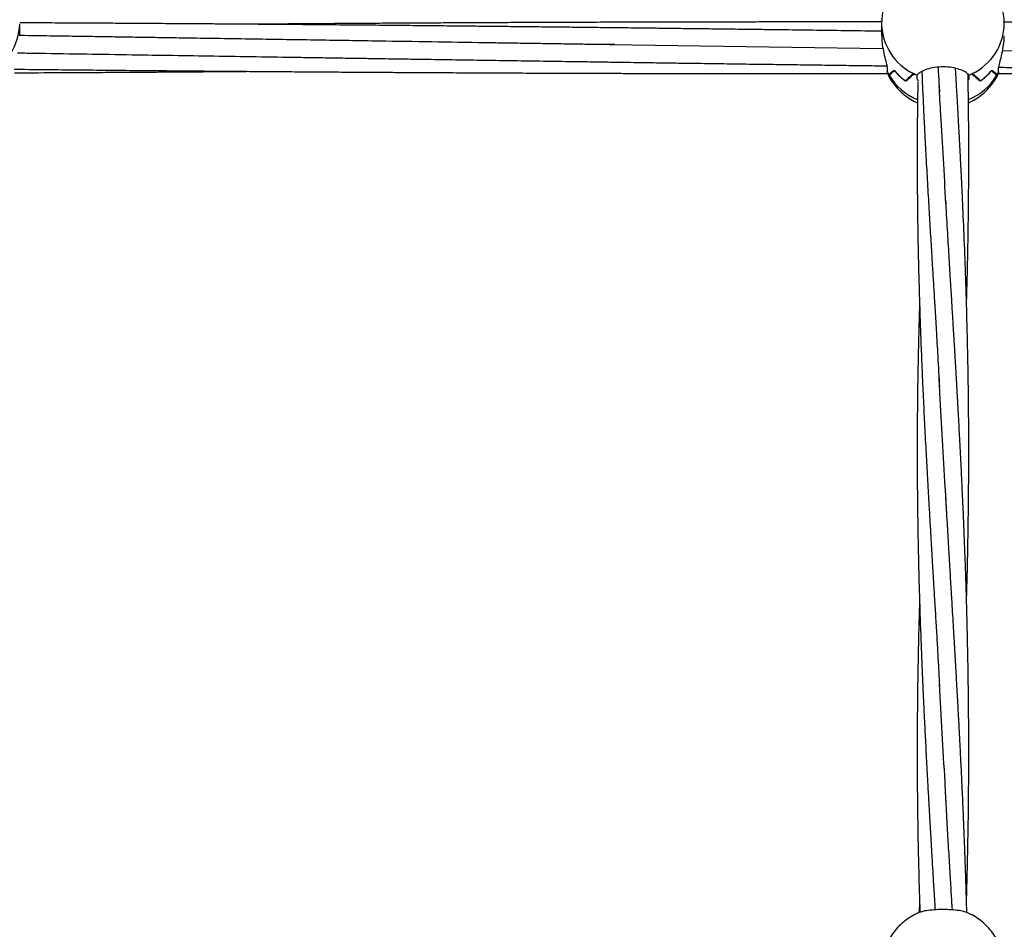
# Model space of a CAD drawing. Units: millimetres. Extents: x 12973 to 24487, y 9026 to 24245.
# Drawn here: x 18603 to 18908, y 13874 to 14156 of the extents above; entities that cross this region are included whole.
import ezdxf

# ---------------------------------------------------------------- set-up
doc = ezdxf.new("R2010")
doc.units = ezdxf.units.MM
doc.header["$PDSIZE"] = -1
doc.layers.add('размер', color=92, linetype='Continuous', lineweight=15)
doc.dimstyles.new('Размер М1.1', dxfattribs={"dimtxt": 300, "dimasz": 200, "dimexe": 1, "dimexo": 1, "dimgap": 50, "dimtad": 1, "dimdec": 0, "dimzin": 0, "dimtxsty": 'Standard', "dimcen": 2.5, "dimazin": 0, "dimtfac": 1, "dimtmove": 0, "dimatfit": 3, "dimfxl": 1, "dimtzin": 0, "dimarcsym": 0})

# ---------------------------------------------------------------- blocks, each defined once
blk = doc.blocks.new('*D28')
at = {"layer": 'Defpoints', "color": 0, "transparency": 16777216}
for p in [(20109.03, 15781.42), (14608.85, 11025.78), (20108.88, 11025.78)]:
    blk.add_point(p, dxfattribs=at)
at = {"layer": 'размер', "color": 0, "lineweight": -2, "transparency": 16777216}
for p, q in [((20108.03, 15781.42), (14607.85, 15781.42)), ((14608.85, 15581.42), (14608.85, 11225.78)), ((20107.88, 11025.78), (14607.85, 11025.78))]:
    blk.add_line(p, q, dxfattribs=at)
at = {"layer": 'размер', "color": 0, "transparency": 16777216}
for points in [[(14575.52, 15581.42), (14642.18, 15581.42), (14608.85, 15781.42)], [(14575.52, 11225.78), (14642.18, 11225.78), (14608.85, 11025.78)]]:
    blk.add_solid(points, dxfattribs=at)
at = {"layer": 'размер', "color": 0, "transparency": 16777216, "insert": (14408.85, 13403.6), "char_height": 300, "attachment_point": 5, "rotation": 90}
blk.add_mtext('4760', dxfattribs=at)
blk = doc.blocks.new('*D29')
at = {"layer": 'Defpoints', "color": 0, "transparency": 16777216}
for p in [(22486.85, 18755), (17731.21, 13403.6), (22486.85, 13403.45)]:
    blk.add_point(p, dxfattribs=at)
at = {"layer": 'размер', "color": 0, "lineweight": -2, "transparency": 16777216}
for p, q in [((17731.21, 13404.6), (17731.21, 18756)), ((17931.21, 18755), (22286.85, 18755)), ((22486.85, 13404.45), (22486.85, 18756))]:
    blk.add_line(p, q, dxfattribs=at)
at = {"layer": 'размер', "color": 0, "transparency": 16777216}
for points in [[(17931.21, 18788.34), (17931.21, 18721.67), (17731.21, 18755)], [(22286.85, 18788.34), (22286.85, 18721.67), (22486.85, 18755)]]:
    blk.add_solid(points, dxfattribs=at)
at = {"layer": 'размер', "color": 0, "transparency": 16777216, "insert": (20109.03, 18955), "char_height": 300, "attachment_point": 5}
blk.add_mtext('4760', dxfattribs=at)
blk = doc.blocks.new('*D30')
at = {"layer": 'Defpoints', "color": 0, "transparency": 16777216}
for p in [(20109.03, 17781.42), (13369.94, 9025.78), (20109.03, 9025.78)]:
    blk.add_point(p, dxfattribs=at)
at = {"layer": 'размер', "color": 0, "lineweight": -2, "transparency": 16777216}
for p, q in [((20108.03, 17781.42), (13368.94, 17781.42)), ((13369.94, 17581.42), (13369.94, 9225.78)), ((20108.03, 9025.78), (13368.94, 9025.78))]:
    blk.add_line(p, q, dxfattribs=at)
at = {"layer": 'размер', "color": 0, "transparency": 16777216}
for points in [[(13336.6, 17581.42), (13403.27, 17581.42), (13369.94, 17781.42)], [(13336.6, 9225.78), (13403.27, 9225.78), (13369.94, 9025.78)]]:
    blk.add_solid(points, dxfattribs=at)
at = {"layer": 'размер', "color": 0, "transparency": 16777216, "insert": (13169.94, 13403.6), "char_height": 300, "attachment_point": 5, "rotation": 90}
blk.add_mtext('8760', dxfattribs=at)
blk = doc.blocks.new('*D31')
at = {"layer": 'Defpoints', "color": 0, "transparency": 16777216}
for p in [(24486.85, 19881.27), (15731.21, 13403.6), (24486.85, 13403.6)]:
    blk.add_point(p, dxfattribs=at)
at = {"layer": 'размер', "color": 0, "lineweight": -2, "transparency": 16777216}
for p, q in [((15731.21, 13404.6), (15731.21, 19882.27)), ((15931.21, 19881.27), (24286.85, 19881.27)), ((24486.85, 13404.6), (24486.85, 19882.27))]:
    blk.add_line(p, q, dxfattribs=at)
at = {"layer": 'размер', "color": 0, "transparency": 16777216}
for points in [[(15931.21, 19914.61), (15931.21, 19847.94), (15731.21, 19881.27)], [(24286.85, 19914.61), (24286.85, 19847.94), (24486.85, 19881.27)]]:
    blk.add_solid(points, dxfattribs=at)
at = {"layer": 'размер', "color": 0, "transparency": 16777216, "insert": (20109.03, 20081.27), "char_height": 300, "attachment_point": 5}
blk.add_mtext('8760', dxfattribs=at)

msp = doc.modelspace()

# ---------------------------------------------------------------- linework, layer by layer
at = {"color": 7, "linetype": 'Continuous', "lineweight": 25}
for p, q in [((18603.03, 14150.86), (18603.03, 14154.65)), ((18870.03, 14154.65), (18870.03, 14150.86)), ((18870.03, 14154.65), (18870.03, 14154.42)), ((18785.76, 14148.17), (18870.44, 14146.92)), ((18907.5, 14146.38), (18922.09, 14146.18)), ((18871.79, 14140.88), (18871.79, 14139.75)), ((18906.28, 14139.75), (18906.28, 14140.88)), ((18871.78, 14139.76), (18871.79, 14139.76)), ((18872.27, 14138.85), (18872.33, 14138.85)), ((18872.33, 14138.85), (18872.33, 14138.74)), ((18877.43, 14136.95), (18877.48, 14136.95)), ((18877.48, 14136.95), (18877.48, 14136.91)), ((18880.08, 14139.17), (18880.08, 14139.12)), ((18881.06, 14137.54), (18881.06, 14138.67)), ((18881.06, 14138.65), (18881.06, 14138.66)), ((18881.45, 14136.82), (18881.06, 14137.54)), ((18897, 14137.54), (18896.82, 14137.23)), ((18897, 14138.67), (18897, 14137.54)), ((18897, 14138.66), (18897, 14138.65)), ((18897.98, 14139.17), (18897.98, 14139.12)), ((18900.58, 14136.95), (18900.58, 14136.91)), ((18900.63, 14136.95), (18900.58, 14136.95)), ((18905.73, 14138.85), (18905.73, 14138.74)), ((18906.28, 14139.76), (18906.28, 14139.77)), ((18906.28, 14139.76), (18906.36, 14139.59)), ((18881.78, 13882.71), (18881.68, 13879.36))]:
    msp.add_line(p, q, dxfattribs=at)
at = {"color": 8, "linetype": 'Continuous', "lineweight": 25}
for centre, radius, start, end in [((18585.59, 14154.92), 17.44, 295.482, 359.0954), ((18887.48, 14154.93), 17.46, 181.6725, 244.506), ((18890.59, 14154.92), 17.44, 295.4831, 359.0943), ((18888.23, 14148.22), 18.51, 210.8084, 247.3107), ((18889.79, 14148.27), 18.58, 292.7589, 329.1262)]:
    msp.add_arc(centre, radius, start, end, dxfattribs=at)
at = {"color": 7, "linetype": 'Continuous', "lineweight": 25}
for centre, radius, start, end in [((18888.09, 14151.91), 18.37, 219.6305, 234.534), ((18888.1, 14151.92), 18.38, 219.8193, 234.7164), ((18889.97, 14151.91), 18.38, 305.2833, 320.183), ((18889.98, 14151.9), 18.36, 305.4661, 320.3715), ((18887.13, 14147.41), 17.15, 206.4969, 210.3558), ((18887.15, 14147.42), 17.17, 206.5134, 209.9413), ((18888.81, 14156.76), 19.68, 243.302, 246.8196), ((18888.8, 14156.74), 19.66, 243.6772, 246.8116), ((18889.24, 14156.79), 19.72, 293.1809, 296.6927), ((18889.25, 14156.76), 19.68, 293.1928, 296.3238), ((18890.91, 14147.42), 17.18, 329.6528, 333.5049), ((18890.88, 14147.44), 17.21, 330.0568, 333.4768)]:
    msp.add_arc(centre, radius, start, end, dxfattribs=at)
for centre, major_axis, ratio, start_param, end_param in [((18889.03, 14134.22), (19, 0), 0.516976, 2.488242, 2.651187), ((18889.03, 14185.15), (17.94, 46.63), 0.134048, 3.303631, 3.46299), ((18889.03, 14185.15), (-17.94, 46.63), 0.134048, 2.820196, 2.979555), ((18889.03, 14134.22), (19, 0), 0.516976, 0.490405, 0.653351), ((18889.03, 14116.65), (0, 25.63), 0.741292, 0.497243, 0.656602), ((18889.03, 14167.57), (17.2, 32.31), 0.249672, 3.620487, 3.783432), ((18889.03, 14155.05), (19, 0), 0.950656, 4.215145, 4.279405), ((18889.03, 14138.73), (8.04, 0), 0.222553, 3.271259, 3.275617), ((18889.03, 14155.05), (19, 0), 0.950656, 5.145373, 5.209632), ((18889.03, 14138.73), (8.04, 0), 0.222553, 6.149161, 6.153519), ((18889.03, 14167.57), (-17.2, 32.31), 0.249672, 2.499753, 2.662699), ((18889.03, 14116.65), (0, 25.63), 0.741292, 5.626583, 5.785942), ((18889.03, 14146.74), (18.78, 3.1), 0.92321, 5.634761, 5.69902)]:
    msp.add_ellipse(centre, major_axis=major_axis, ratio=ratio, start_param=start_param, end_param=end_param, dxfattribs=at)
for points, knots in [([(18884.54, 14172.79), (18884.09, 14172.68), (18882.82, 14172.4), (18880.85, 14171.58), (18878.66, 14170.4), (18876.66, 14168.92), (18874.87, 14167.2), (18873.32, 14165.27), (18872.04, 14163.15), (18871.06, 14160.9), (18870.4, 14158.54), (18870.08, 14156.44), (18870.04, 14155.14), (18870.03, 14154.65)], [0, 0, 0, 0, 0.056001, 0.154878, 0.253875, 0.352869, 0.451741, 0.550378, 0.648688, 0.746604, 0.844087, 0.941133, 1, 1, 1, 1]), ([(18908, 14154.65), (18908, 14155.19), (18908, 14156.53), (18907.64, 14158.66), (18906.97, 14160.97), (18906.01, 14163.17), (18904.77, 14165.23), (18903.28, 14167.11), (18901.55, 14168.79), (18899.63, 14170.24), (18897.52, 14171.44), (18895.52, 14172.3), (18894.18, 14172.63), (18893.64, 14172.77)], [0, 0, 0, 0, 0.065018, 0.161637, 0.257962, 0.354085, 0.450113, 0.546152, 0.642311, 0.738691, 0.835381, 0.932449, 1, 1, 1, 1]), ([(18870.05, 14155.17), (18869.29, 14155.17), (18866.99, 14155.17), (18863.38, 14155.18), (18859.46, 14155.18), (18856.14, 14155.18), (18853, 14155.18), (18849.23, 14155.18), (18844.35, 14155.18), (18838.39, 14155.17), (18831.91, 14155.17), (18825.18, 14155.16), (18818.33, 14155.15), (18811.5, 14155.14), (18804.8, 14155.12), (18798.5, 14155.11), (18792.72, 14155.09), (18787.61, 14155.08), (18782.98, 14155.07), (18778.41, 14155.05), (18773.43, 14155.03), (18767.73, 14155.01), (18761.25, 14154.99), (18754.24, 14154.96), (18746.97, 14154.92), (18739.71, 14154.89), (18732.74, 14154.85), (18726.07, 14154.82), (18719.88, 14154.78), (18714.21, 14154.75), (18709.36, 14154.72), (18705.6, 14154.69), (18702.49, 14154.67), (18699.53, 14154.65), (18696.07, 14154.63), (18692.04, 14154.6), (18685.55, 14154.55), (18679.49, 14154.51), (18674.96, 14154.47), (18674.05, 14154.47)], [0, 0, 0, 0, 0.0116524, 0.0352461, 0.0552557, 0.071677, 0.0859568, 0.1033172, 0.1294039, 0.1607393, 0.1944114, 0.2287257, 0.2636677, 0.2992178, 0.3332741, 0.3661846, 0.3956788, 0.4217441, 0.4444271, 0.4666072, 0.4916153, 0.5206971, 0.5538469, 0.5907115, 0.6280718, 0.6651098, 0.7018753, 0.7346432, 0.7671921, 0.7967111, 0.8214491, 0.8414025, 0.8542365, 0.8689966, 0.886673, 0.9072553, 0.930729, 0.9860141, 1, 1, 1, 1]), ([(19175.03, 14153.01), (19173.32, 14153.03), (19169.6, 14153.08), (19162.36, 14153.17), (19152.86, 14153.28), (19141.28, 14153.41), (19130.45, 14153.54), (19120.8, 14153.64), (19112.53, 14153.73), (19104.59, 14153.82), (19097.73, 14153.89), (19092.14, 14153.94), (19087.73, 14153.99), (19083.68, 14154.02), (19078.97, 14154.07), (19073.09, 14154.13), (19065.77, 14154.19), (19057.68, 14154.26), (19049.12, 14154.34), (19041.48, 14154.4), (19034.88, 14154.45), (19029.36, 14154.49), (19023.89, 14154.54), (19018.74, 14154.57), (19014.16, 14154.6), (19010.29, 14154.63), (19006.99, 14154.65), (19003.44, 14154.68), (18999.03, 14154.71), (18993.35, 14154.74), (18986.9, 14154.78), (18980.01, 14154.82), (18972.3, 14154.86), (18963.78, 14154.91), (18954.72, 14154.95), (18946.28, 14154.98), (18938.95, 14155.01), (18933.05, 14155.04), (18927.88, 14155.05), (18922.73, 14155.07), (18916.81, 14155.09), (18911.81, 14155.1), (18908.78, 14155.11), (18907.99, 14155.11)], [0, 0, 0, 0, 0.019186, 0.041803, 0.081399, 0.125862, 0.171922, 0.20311, 0.23422, 0.264877, 0.292309, 0.311181, 0.327691, 0.341937, 0.356628, 0.380574, 0.408008, 0.438913, 0.471423, 0.504188, 0.524782, 0.545468, 0.56629, 0.586139, 0.603319, 0.617807, 0.629595, 0.640409, 0.657665, 0.679138, 0.704225, 0.730118, 0.756514, 0.790831, 0.825891, 0.858263, 0.885689, 0.908179, 0.924573, 0.943821, 0.965991, 0.991078, 1, 1, 1, 1]), ([(18870.03, 14152.3), (18869.95, 14152.3), (18866.58, 14152.35), (18859.88, 14152.44), (18849.91, 14152.57), (18841.52, 14152.69), (18834.94, 14152.77), (18830.42, 14152.83), (18826.53, 14152.88), (18823.26, 14152.92), (18820.26, 14152.96), (18816.81, 14153), (18812.39, 14153.06), (18806.93, 14153.12), (18800.91, 14153.2), (18794.66, 14153.27), (18788.39, 14153.35), (18782.1, 14153.42), (18775.8, 14153.49), (18769.09, 14153.57), (18762.19, 14153.64), (18755.28, 14153.72), (18748.97, 14153.78), (18743, 14153.85), (18736.72, 14153.91), (18729.68, 14153.98), (18721.74, 14154.06), (18713.27, 14154.14), (18704.41, 14154.22), (18695.27, 14154.3), (18686.06, 14154.37), (18677.14, 14154.44), (18669.46, 14154.5), (18663.06, 14154.55), (18657.78, 14154.59), (18652.88, 14154.62), (18648.27, 14154.65), (18643.61, 14154.68), (18638.15, 14154.72), (18631.48, 14154.76), (18623.58, 14154.81), (18615.13, 14154.85), (18608.25, 14154.89), (18604.27, 14154.91), (18603.16, 14154.91)], [0, 0, 0, 0, 0.000895, 0.037912, 0.07529, 0.112983, 0.132256, 0.149242, 0.163808, 0.175945, 0.185998, 0.197535, 0.214806, 0.235643, 0.258971, 0.282427, 0.305915, 0.329465, 0.353115, 0.376751, 0.40485, 0.430728, 0.454374, 0.475829, 0.497844, 0.525013, 0.554941, 0.587039, 0.620254, 0.65453, 0.689819, 0.723779, 0.754837, 0.776113, 0.795775, 0.814109, 0.831185, 0.847622, 0.866521, 0.892551, 0.922657, 0.955271, 0.987584, 1, 1, 1, 1]), ([(18787.38, 14148.16), (18786.3, 14148.17), (18783.85, 14148.19), (18779.72, 14148.23), (18774.78, 14148.29), (18769.31, 14148.38), (18763.66, 14148.47), (18758.06, 14148.55), (18752.55, 14148.64), (18743.41, 14148.78), (18730.72, 14148.98), (18716.7, 14149.21), (18705.01, 14149.39), (18695.43, 14149.54), (18685.6, 14149.69), (18675.49, 14149.85), (18665.38, 14150.01), (18656.07, 14150.15), (18647.85, 14150.28), (18640.72, 14150.39), (18634.18, 14150.49), (18627.81, 14150.59), (18620.99, 14150.7), (18613.17, 14150.81), (18607.05, 14150.91), (18603.54, 14150.96), (18603.03, 14150.97)], [0, 0, 0, 0, 0.01765, 0.040033, 0.067184, 0.098094, 0.128914, 0.159266, 0.189139, 0.21852, 0.308071, 0.395562, 0.446723, 0.498296, 0.551512, 0.606549, 0.662933, 0.716054, 0.758018, 0.796667, 0.832026, 0.864397, 0.900439, 0.942931, 0.991663, 1, 1, 1, 1]), ([(18870.07, 14150.86), (18870.07, 14150.32), (18870.07, 14149), (18870.45, 14146.67), (18871.02, 14144.19), (18871.57, 14142.15), (18871.72, 14141.25), (18871.79, 14140.88)], [0, 0, 0, 0, 0.149125, 0.362729, 0.587089, 0.826802, 1, 1, 1, 1]), ([(18906.28, 14140.88), (18906.37, 14141.39), (18906.55, 14142.4), (18907.18, 14144.7), (18907.73, 14147.32), (18908.05, 14149.54), (18908, 14150.61), (18907.99, 14150.86)], [0, 0, 0, 0, 0.226244, 0.451891, 0.690681, 0.928589, 1, 1, 1, 1]), ([(18602.34, 14145.61), (18602.54, 14145.6), (18604.84, 14145.57), (18611.97, 14145.45), (18623.6, 14145.27), (18641.59, 14144.99), (18663.5, 14144.64), (18682.73, 14144.34), (18695.54, 14144.15), (18701.6, 14144.05), (18707.41, 14143.96), (18712.64, 14143.88), (18716.76, 14143.82), (18719.99, 14143.77), (18722.81, 14143.73), (18725.95, 14143.68), (18729.65, 14143.62), (18735.24, 14143.54), (18742.6, 14143.42), (18751.57, 14143.29), (18760.68, 14143.15), (18769.81, 14143.02), (18777.83, 14142.9), (18784.49, 14142.8), (18789.64, 14142.72), (18794.15, 14142.66), (18798.34, 14142.6), (18803.14, 14142.53), (18809.07, 14142.44), (18816.36, 14142.34), (18824.03, 14142.23), (18831.76, 14142.12), (18839.25, 14142.02), (18846.76, 14141.92), (18854.3, 14141.82), (18861.62, 14141.72), (18867.42, 14141.64), (18870.71, 14141.6), (18871.7, 14141.59)], [0, 0, 0, 0, 0.002255, 0.025533, 0.079425, 0.13183, 0.225859, 0.323505, 0.345908, 0.368559, 0.391049, 0.410624, 0.42675, 0.436999, 0.446547, 0.458171, 0.471936, 0.487838, 0.520413, 0.553898, 0.587731, 0.621878, 0.655546, 0.677022, 0.696107, 0.712839, 0.727355, 0.742758, 0.766233, 0.793448, 0.823951, 0.851678, 0.879458, 0.907364, 0.935408, 0.963346, 0.988945, 1, 1, 1, 1]), ([(18601.28, 14140.55), (18601.88, 14140.54), (18606.42, 14140.5), (18613.86, 14140.42), (18623.62, 14140.33), (18632.64, 14140.24), (18642.22, 14140.15), (18650.96, 14140.08), (18658.6, 14140.01), (18664.85, 14139.96), (18671.09, 14139.91), (18677.31, 14139.86), (18683.5, 14139.82), (18689.43, 14139.77), (18694.7, 14139.74), (18699.05, 14139.71), (18702.59, 14139.68), (18705.95, 14139.66), (18709.68, 14139.64), (18714.17, 14139.61), (18720.42, 14139.57), (18728.17, 14139.53), (18737.2, 14139.48), (18746.32, 14139.43), (18755.38, 14139.39), (18763.43, 14139.36), (18770.18, 14139.33), (18775.49, 14139.31), (18780.25, 14139.3), (18784.99, 14139.28), (18790.24, 14139.27), (18796.29, 14139.25), (18803.06, 14139.23), (18810.23, 14139.22), (18817.48, 14139.21), (18824.57, 14139.2), (18831.49, 14139.19), (18838.13, 14139.18), (18844.22, 14139.18), (18849.24, 14139.18), (18853.15, 14139.18), (18856.47, 14139.18), (18860.02, 14139.18), (18864.26, 14139.18), (18868.3, 14139.18), (18870.93, 14139.18), (18871.88, 14139.19)], [0, 0, 0, 0, 0.006718, 0.050224, 0.082543, 0.114903, 0.150248, 0.188704, 0.211832, 0.234955, 0.258018, 0.28101, 0.30392, 0.326623, 0.346802, 0.362294, 0.3749, 0.385952, 0.399628, 0.41623, 0.435754, 0.468825, 0.502216, 0.535881, 0.569912, 0.602618, 0.625121, 0.644746, 0.661494, 0.677917, 0.697293, 0.719672, 0.745071, 0.772304, 0.799133, 0.825488, 0.850897, 0.87582, 0.899091, 0.918421, 0.931552, 0.942402, 0.955224, 0.970909, 0.989453, 1, 1, 1, 1]), ([(18601.44, 14139.43), (18606.29, 14139.46), (18613.83, 14139.49), (18623.85, 14139.55), (18631.19, 14139.59), (18637.7, 14139.63), (18643.33, 14139.67), (18648.46, 14139.7), (18653.53, 14139.74), (18659.78, 14139.78), (18666.65, 14139.83), (18671.73, 14139.87), (18674.03, 14139.89)], [0, 0, 0, 0, 0.200593, 0.311555, 0.414115, 0.503838, 0.580748, 0.646878, 0.715795, 0.79022, 0.904962, 1, 1, 1, 1]), ([(18897, 14138.66), (18896.79, 14138.95), (18896.38, 14139.53), (18894.7, 14140.36), (18892.45, 14140.99), (18889.79, 14141.3), (18887.05, 14141.21), (18884.53, 14140.74), (18882.53, 14140), (18881.42, 14139.26), (18881.16, 14138.82), (18881.06, 14138.66)], [0, 0, 0, 0, 0.116689, 0.233378, 0.350265, 0.467598, 0.584886, 0.70206, 0.819425, 0.936619, 1, 1, 1, 1]), ([(18882.47, 14139.86), (18882.56, 14137.88), (18882.74, 14133.72), (18883.03, 14127.54), (18883.37, 14120.69), (18883.76, 14113.35), (18884.21, 14105.34), (18884.66, 14097.49), (18885.11, 14089.96), (18885.5, 14083.44), (18885.85, 14077.65), (18886.18, 14072.33), (18886.54, 14066.38), (18886.96, 14059.43), (18887.44, 14051.24), (18887.78, 14045.33), (18887.96, 14042.17)], [0, 0, 0, 0, 0.062108, 0.130505, 0.193151, 0.275374, 0.358527, 0.440815, 0.517177, 0.590119, 0.64098, 0.694689, 0.753001, 0.82295, 0.90528, 1, 1, 1, 1]), ([(18887.5, 14141.16), (18887.54, 14140.42), (18887.69, 14137.86), (18887.84, 14135.28), (18887.95, 14133.45)], [0, 0, 0, 0, 0.288775, 1, 1, 1, 1]), ([(18896.34, 13975.95), (18896.35, 13976.3), (18896.43, 13979.08), (18896.56, 13983.94), (18896.71, 13990.7), (18896.83, 13997.33), (18896.92, 14004.11), (18896.99, 14010.77), (18897.02, 14017.61), (18897.03, 14024.69), (18897, 14032.93), (18896.9, 14042.88), (18896.71, 14053.56), (18896.46, 14063.82), (18896.16, 14073.93), (18895.77, 14084.72), (18895.39, 14093.79), (18895.12, 14099.82), (18894.98, 14102.8), (18894.87, 14105.23), (18894.77, 14107.18), (18894.68, 14109.03), (18894.57, 14111.2), (18894.42, 14114.17), (18894.22, 14117.89), (18893.99, 14122.03), (18893.77, 14126.13), (18893.55, 14129.95), (18893.35, 14133.28), (18893.18, 14136.15), (18893.04, 14138.56), (18892.95, 14140.08), (18892.91, 14140.79)], [0, 0, 0, 0, 0.006288, 0.049908, 0.087238, 0.127681, 0.168964, 0.209098, 0.247394, 0.292027, 0.336518, 0.396044, 0.471616, 0.529772, 0.582073, 0.655573, 0.726563, 0.748049, 0.766356, 0.781267, 0.792782, 0.802226, 0.815343, 0.832798, 0.85701, 0.884065, 0.909467, 0.933113, 0.955002, 0.971478, 0.986723, 1, 1, 1, 1]), ([(18906.28, 14139.24), (18908.52, 14139.25), (18912.71, 14139.26), (18918.63, 14139.27), (18923.83, 14139.29), (18928.4, 14139.3), (18932.61, 14139.32), (18936.88, 14139.33), (18941.64, 14139.35), (18947.01, 14139.37), (18952.99, 14139.4), (18960.84, 14139.44), (18970.24, 14139.48), (18980.92, 14139.54), (18989.44, 14139.59), (18995.69, 14139.63), (18999.61, 14139.65), (19002.94, 14139.67), (19005.83, 14139.69), (19008.98, 14139.71), (19012.87, 14139.74), (19017.9, 14139.78), (19023.69, 14139.82), (19028.75, 14139.86), (19031.82, 14139.88), (19032.78, 14139.89)], [0, 0, 0, 0, 0.053185, 0.099365, 0.140475, 0.176509, 0.207626, 0.240446, 0.277822, 0.320315, 0.367924, 0.419642, 0.506459, 0.590888, 0.672928, 0.708355, 0.739272, 0.765664, 0.787524, 0.807834, 0.840168, 0.879933, 0.927093, 0.97732, 1, 1, 1, 1]), ([(18906.37, 14141.15), (18908.34, 14141.13), (18914.26, 14141.06), (18924.29, 14140.94), (18935.12, 14140.82), (18944.77, 14140.71), (18953.04, 14140.62), (18960.98, 14140.54), (18967.83, 14140.47), (18973.42, 14140.41), (18977.84, 14140.37), (18981.88, 14140.33), (18986.59, 14140.29), (18992.47, 14140.23), (18999.8, 14140.16), (19007.88, 14140.09), (19016.45, 14140.02), (19024.09, 14139.96), (19030.68, 14139.9), (19036.21, 14139.86), (19041.67, 14139.82), (19046.82, 14139.78), (19051.41, 14139.75), (19055.27, 14139.72), (19058.58, 14139.7), (19062.12, 14139.68), (19066.53, 14139.65), (19072.21, 14139.61), (19078.66, 14139.57), (19085.55, 14139.54), (19093.26, 14139.49), (19101.79, 14139.45), (19110.84, 14139.41), (19119.29, 14139.37), (19126.61, 14139.34), (19132.51, 14139.32), (19137.69, 14139.3), (19142.84, 14139.29), (19148.76, 14139.27), (19155.38, 14139.25), (19162.43, 14139.23), (19169.64, 14139.22), (19174.45, 14139.21), (19176.85, 14139.21), (19176.87, 14139.21)], [0, 0, 0, 0, 0.021809, 0.065704, 0.111176, 0.141967, 0.17268, 0.202945, 0.230028, 0.248658, 0.264957, 0.279021, 0.293526, 0.317165, 0.34425, 0.37476, 0.406855, 0.439202, 0.459533, 0.479955, 0.500512, 0.520107, 0.537068, 0.55137, 0.563009, 0.573685, 0.59072, 0.611919, 0.636687, 0.662248, 0.688307, 0.722187, 0.756799, 0.788758, 0.815834, 0.838037, 0.854222, 0.873224, 0.895111, 0.919878, 0.94667, 0.973358, 0.999822, 1, 1, 1, 1]), ([(18871.7, 14139.58), (18871.7, 14139.55), (18871.71, 14139.46), (18871.75, 14139.63), (18871.78, 14139.76)], [0, 0, 0, 0, 0.275289, 1, 1, 1, 1]), ([(18871.88, 14139.19), (18872.05, 14138.82), (18872.55, 14137.72), (18873.67, 14136.05), (18875.22, 14134.22), (18877, 14132.59), (18878.98, 14131.23), (18880.39, 14130.4), (18881.15, 14130.12), (18881.15, 14130.12)], [0, 0, 0, 0, 0.091869, 0.272742, 0.453691, 0.634913, 0.816604, 0.998916, 1, 1, 1, 1]), ([(18896.34, 14067.75), (18896.34, 14068), (18896.37, 14069.03), (18896.42, 14070.69), (18896.48, 14072.99), (18896.55, 14075.65), (18896.63, 14078.95), (18896.71, 14082.53), (18896.77, 14086.05), (18896.83, 14089.31), (18896.89, 14092.99), (18896.94, 14096.92), (18896.98, 14101.03), (18897, 14104.61), (18897.02, 14107.79), (18897.03, 14110.88), (18897.03, 14114.32), (18897.02, 14120.42), (18896.96, 14128.83), (18896.85, 14135.82), (18896.79, 14139.22)], [0, 0, 0, 0, 0.010602, 0.043071, 0.069443, 0.106617, 0.154596, 0.207209, 0.256341, 0.301951, 0.34404, 0.410438, 0.466463, 0.51632, 0.560568, 0.599837, 0.646361, 0.704844, 0.856459, 1, 1, 1, 1]), ([(18896.93, 14130.16), (18897.21, 14130.28), (18898.27, 14130.72), (18899.94, 14131.77), (18901.9, 14133.3), (18903.64, 14135.08), (18905.09, 14137.08), (18906.01, 14138.59), (18906.34, 14139.45), (18906.38, 14139.55)], [0, 0, 0, 0, 0.068532, 0.250563, 0.432531, 0.614215, 0.795416, 0.975983, 1, 1, 1, 1]), ([(18881.25, 14136.66), (18881.23, 14135.43), (18881.16, 14131.58), (18881.08, 14125.35), (18881.04, 14118.2), (18881.03, 14111.45), (18881.06, 14104.61), (18881.13, 14097.12), (18881.25, 14088.81), (18881.43, 14080.14), (18881.66, 14071.73), (18881.9, 14063.87), (18882.18, 14056.12), (18882.5, 14048.19), (18882.86, 14040.06), (18883.25, 14031.91), (18883.62, 14024.76), (18883.95, 14018.62), (18884.23, 14013.5), (18884.52, 14008.43), (18884.8, 14003.55), (18885.06, 13999.04), (18885.29, 13995.08), (18885.51, 13991.33), (18885.74, 13987.45), (18886.01, 13982.96), (18886.32, 13977.77), (18886.68, 13972.02), (18887.04, 13966.05), (18887.37, 13960.24), (18887.68, 13954.71), (18887.88, 13951.1), (18887.98, 13949.35)], [0, 0, 0, 0, 0.020225, 0.063537, 0.1025, 0.137639, 0.174215, 0.214612, 0.260101, 0.309774, 0.355532, 0.396524, 0.436945, 0.480434, 0.524167, 0.567344, 0.610692, 0.637972, 0.665054, 0.691853, 0.718234, 0.742142, 0.762893, 0.780697, 0.801239, 0.82419, 0.851406, 0.882788, 0.914511, 0.944616, 0.973109, 1, 1, 1, 1]), ([(18889.97, 14098.98), (18889.42, 14108.22), (18888.69, 14120.46), (18888.01, 14132.45), (18887.85, 14135.39)], [0, 0, 0, 0, 0.755509, 1, 1, 1, 1]), ([(18896.33, 13882.61), (18896.35, 13883.56), (18896.43, 13886.18), (18896.55, 13890.82), (18896.7, 13897.4), (18896.85, 13905.27), (18896.96, 13913.84), (18897.02, 13921.99), (18897.03, 13928.89), (18897.02, 13934.75), (18896.99, 13939.91), (18896.94, 13945.24), (18896.88, 13951), (18896.79, 13956.29), (18896.7, 13961.08), (18896.62, 13965.05), (18896.53, 13968.77), (18896.45, 13971.92), (18896.38, 13974.35), (18896.33, 13976.3), (18896.26, 13978.55), (18896.16, 13981.69), (18896.02, 13985.93), (18895.85, 13990.8), (18895.65, 13996.04), (18895.45, 14000.82), (18895.27, 14004.93), (18895.13, 14008.07), (18895.01, 14010.58), (18894.91, 14012.67), (18894.81, 14014.8), (18894.67, 14017.72), (18894.47, 14021.64), (18894.23, 14026.32), (18893.97, 14031.16), (18893.72, 14035.78), (18893.47, 14040.13), (18893.25, 14044.13), (18893.04, 14047.73), (18892.85, 14050.84), (18892.7, 14053.44), (18892.57, 14055.56), (18892.44, 14057.77), (18892.27, 14060.65), (18892.03, 14064.68), (18891.71, 14069.79), (18891.34, 14075.94), (18890.9, 14083.09), (18890.42, 14091.25), (18890.08, 14097), (18889.91, 14100.04)], [0, 0, 0, 0, 0.012811, 0.035443, 0.062813, 0.101966, 0.14199, 0.178947, 0.212412, 0.235601, 0.258563, 0.282511, 0.308086, 0.336937, 0.354606, 0.373339, 0.39105, 0.405429, 0.416473, 0.424221, 0.432139, 0.447285, 0.467169, 0.490194, 0.514179, 0.539112, 0.55593, 0.570846, 0.582335, 0.590577, 0.59979, 0.611755, 0.630963, 0.65404, 0.676722, 0.698159, 0.718351, 0.737298, 0.754007, 0.768706, 0.78088, 0.790529, 0.79832, 0.811937, 0.83078, 0.854787, 0.883724, 0.917572, 0.956331, 1, 1, 1, 1]), ([(18881.78, 14067.83), (18881.76, 14067.04), (18881.67, 14064.34), (18881.54, 14059.87), (18881.39, 14053.91), (18881.26, 14047.35), (18881.14, 14039.74), (18881.06, 14031.54), (18881.03, 14023.47), (18881.05, 14015.95), (18881.1, 14008.99), (18881.18, 14002.15), (18881.28, 13995.98), (18881.39, 13990.54), (18881.5, 13985.5), (18881.65, 13979.87), (18881.86, 13973.11), (18882.11, 13965.72), (18882.4, 13958.28), (18882.68, 13951.54), (18882.95, 13945.54), (18883.21, 13940.22), (18883.43, 13935.75), (18883.63, 13931.82), (18883.82, 13928.16), (18884.03, 13924.09), (18884.29, 13919.38), (18884.54, 13914.81), (18884.79, 13910.53), (18884.99, 13907), (18885.17, 13903.81), (18885.31, 13901.38), (18885.42, 13899.6), (18885.51, 13898.04), (18885.65, 13895.62), (18885.87, 13891.85), (18886.19, 13886.48), (18886.43, 13882.49), (18886.56, 13880.3)], [0, 0, 0, 0, 0.012866, 0.04409, 0.073055, 0.110003, 0.15111, 0.196957, 0.243288, 0.282155, 0.318817, 0.355942, 0.392571, 0.41842, 0.443547, 0.473555, 0.508764, 0.552031, 0.591616, 0.627516, 0.659377, 0.686903, 0.712002, 0.730052, 0.749162, 0.76971, 0.794288, 0.823386, 0.841698, 0.861401, 0.878848, 0.891559, 0.899548, 0.906684, 0.916004, 0.93757, 0.965825, 1, 1, 1, 1]), ([(18890.07, 14005.43), (18889.96, 14007.31), (18889.33, 14019), (18888.51, 14032.19), (18887.9, 14043.38), (18887.81, 14044.98)], [0, 0, 0, 0, 0.141244, 0.877081, 1, 1, 1, 1]), ([(18896.42, 13879.34), (18896.37, 13881.28), (18896.26, 13884.99), (18896.09, 13890.54), (18895.9, 13896.22), (18895.67, 13902.45), (18895.44, 13908.13), (18895.23, 13912.98), (18895.07, 13916.52), (18894.93, 13919.52), (18894.82, 13921.86), (18894.73, 13923.73), (18894.63, 13925.71), (18894.5, 13928.29), (18894.33, 13931.73), (18894.12, 13935.75), (18893.88, 13940.14), (18893.63, 13944.71), (18893.37, 13949.32), (18893.11, 13953.96), (18892.85, 13958.37), (18892.63, 13962.3), (18892.44, 13965.4), (18892.29, 13968.02), (18892.12, 13970.9), (18891.88, 13974.8), (18891.58, 13979.91), (18891.21, 13985.98), (18890.81, 13992.81), (18890.37, 14000.29), (18890.08, 14005.48), (18889.92, 14008.19)], [0, 0, 0, 0, 0.04447, 0.084922, 0.127373, 0.174745, 0.228018, 0.25827, 0.286462, 0.309576, 0.327614, 0.340572, 0.352684, 0.373444, 0.400194, 0.432485, 0.466703, 0.502063, 0.538563, 0.574023, 0.610246, 0.641605, 0.665784, 0.682782, 0.702816, 0.733188, 0.774005, 0.822279, 0.876032, 0.935271, 1, 1, 1, 1]), ([(18881.77, 13975.94), (18881.75, 13975.06), (18881.67, 13972.62), (18881.56, 13968.5), (18881.43, 13963.32), (18881.3, 13957.18), (18881.18, 13949.96), (18881.09, 13941.87), (18881.04, 13933.62), (18881.03, 13925.63), (18881.07, 13917.93), (18881.15, 13910.39), (18881.27, 13902.84), (18881.43, 13895.24), (18881.63, 13887.46), (18881.79, 13882.16), (18881.88, 13879.43)], [0, 0, 0, 0, 0.027478, 0.076519, 0.12894, 0.189289, 0.268635, 0.354344, 0.441848, 0.525669, 0.602977, 0.681261, 0.759581, 0.836942, 0.915981, 1, 1, 1, 1]), ([(18889.97, 13914.09), (18889.87, 13915.99), (18889.22, 13928.1), (18888.52, 13940.04), (18887.94, 13950.1)], [0, 0, 0, 0, 0.157292, 1, 1, 1, 1]), ([(18891.94, 13880.27), (18891.83, 13882.03), (18891.6, 13885.94), (18891.22, 13892.33), (18890.85, 13898.44), (18890.53, 13903.67), (18890.32, 13907.43), (18890.15, 13910.56), (18890.03, 13912.98), (18889.96, 13914.34), (18889.94, 13914.85)], [0, 0, 0, 0, 0.1517674, 0.3356975, 0.5494504, 0.6788463, 0.7878048, 0.8756898, 0.9523047, 1, 1, 1, 1]), ([(18882.32, 13879.61), (18881.84, 13879.43), (18880.59, 13878.97), (18878.71, 13877.89), (18876.72, 13876.44), (18874.94, 13874.73), (18873.4, 13872.81), (18872.12, 13870.7), (18871.13, 13868.46), (18870.44, 13866.1), (18870.08, 13863.93), (18870.05, 13862.54), (18870.03, 13861.97)], [0, 0, 0, 0, 0.0670026, 0.17456, 0.2821159, 0.389627, 0.4970506, 0.6043536, 0.7115124, 0.8185058, 0.9253318, 1, 1, 1, 1]), ([(18882.32, 13879.6), (18882.67, 13879.73), (18883.52, 13880.03), (18885.64, 13880.28), (18888.26, 13880.41), (18891.03, 13880.38), (18893.49, 13880.17), (18895.15, 13879.91), (18895.65, 13879.65), (18895.75, 13879.6)], [0, 0, 0, 0, 0.11868, 0.285752, 0.453467, 0.621116, 0.788595, 0.956356, 1, 1, 1, 1]), ([(18908, 13861.96), (18908, 13862.47), (18908.01, 13863.8), (18907.66, 13865.91), (18907.01, 13868.26), (18906.05, 13870.5), (18904.81, 13872.6), (18903.31, 13874.52), (18901.58, 13876.24), (18899.63, 13877.71), (18897.69, 13878.86), (18896.34, 13879.39), (18895.75, 13879.62)], [0, 0, 0, 0, 0.067036, 0.173488, 0.279826, 0.386085, 0.492304, 0.598528, 0.704805, 0.811165, 0.91765, 1, 1, 1, 1])]:
    msp.add_open_spline(points, degree=3, knots=knots, dxfattribs=at)

# ---------------------------------------------------------------- dimensions: what is measured, and where the dimension line sits
at = {"layer": 'размер'}
for base, p1, p2, text, picture, middle in [((24486.85, 19881.27), (15731.21, 13403.6), (24486.85, 13403.6), '8760', '*D31', (20109.03, 20081.27)), ((22486.85, 18755), (17731.21, 13403.6), (22486.85, 13403.45), '4760', '*D29', (20109.03, 18955))]:
    dim = msp.add_linear_dim(base=base, p1=p1, p2=p2, text=text, dimstyle='Размер М1.1', dxfattribs=at)
    dim.commit()
    dim.dimension.update_dxf_attribs({"geometry": picture, "text_midpoint": middle})
for base, p1, p2, text, picture, middle in [((13369.94, 9025.78), (20109.03, 17781.42), (20109.03, 9025.78), '8760', '*D30', (13169.94, 13403.6)), ((14608.85, 11025.78), (20109.03, 15781.42), (20108.88, 11025.78), '4760', '*D28', (14408.85, 13403.6))]:
    dim = msp.add_linear_dim(base=base, p1=p1, p2=p2, angle=90, text=text, dimstyle='Размер М1.1', dxfattribs=at)
    dim.commit()
    dim.dimension.update_dxf_attribs({"geometry": picture, "text_midpoint": middle})

doc.saveas('drawing.dxf')
